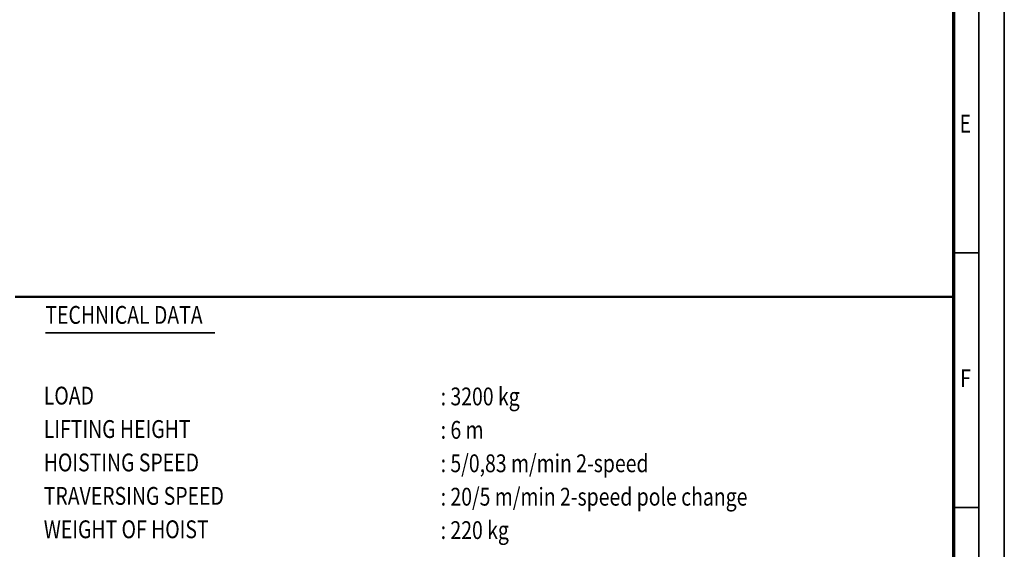
# Model space of a CAD drawing. Units: millimetres. Extents: x 0 to 7425, y 0 to 5250.
# Drawn here: x 5008 to 7425, y 1273 to 2573 of the extents above; entities that cross this region are included whole.
import ezdxf
from ezdxf.enums import TextEntityAlignment as Align

# ---------------------------------------------------------------- set-up
doc = ezdxf.new("R2010")
doc.units = ezdxf.units.MM
doc.header["$MEASUREMENT"] = 0
doc.layers.add('(4) Texts', color=7, linetype='Continuous', lineweight=35)
doc.layers.add('(9) Sheet', color=7, linetype='Continuous', lineweight=35)
doc.styles.add('Arial', font='ARIAL.TTF')

# ---------------------------------------------------------------- blocks, each defined once
blk = doc.blocks.new('GROUP_0_3233e3c1-b06b-4e22-bdeb-8fb3f3510de9')
at = {"layer": '(4) Texts', "color": 9, "lineweight": 35}
blk.add_line((5070.7, 1803.6), (5486.9, 1803.6), dxfattribs=at)
at = {"layer": '(9) Sheet', "color": 7, "lineweight": 35, "ltscale": 37.5}
for p, q in [((7425, 0), (7425, 5250)), ((7362.5, 5187.5), (7362.5, 62.5)), ((7362.5, 2000.3), (7300, 2000.3)), ((7362.5, 1375.3), (7300, 1375.3))]:
    blk.add_line(p, q, dxfattribs=at)
at = {"layer": '(9) Sheet', "color": 7, "lineweight": 70, "ltscale": 37.5}
blk.add_line((7300, 5125.6), (7300, 125), dxfattribs=at)
at = {"layer": '(9) Sheet', "color": 7, "linetype": 'Continuous', "lineweight": 50, "ltscale": 37.5}
blk.add_line((4996.4, 1892), (7300, 1892), dxfattribs=at)
at = {"layer": '(4) Texts', "color": 9, "lineweight": 35, "style": 'Arial', "width": 0.8}
blk.add_text('TECHNICAL DATA', height=43.75, dxfattribs=at).set_placement((5070.7, 1812.3), align=Align.BOTTOM_LEFT)
for s, p in [('LOAD', (5066.8, 1671.6)), (': 3200 kg', (6041.2, 1669.6)), ('LIFTING HEIGHT', (5066.8, 1589.6)), (': 6 m', (6041.2, 1587.6)), ('HOISTING SPEED', (5066.8, 1507.6)), (': 5/0,83 m/min 2-speed', (6041.2, 1505.5)), ('TRAVERSING SPEED', (5066.8, 1425.5)), (': 20/5 m/min 2-speed pole change', (6041.2, 1423.5)), ('WEIGHT OF HOIST', (5066.8, 1343.5)), (': 220 kg', (6041.2, 1341.5))]:
    blk.add_text(s, height=43.75, dxfattribs=at).set_placement(p, align=Align.TOP_LEFT)
at = {"layer": '(9) Sheet', "color": 7, "lineweight": 35, "style": 'Arial', "width": 0.8}
for s, p in [('E', (7315.2, 2281.9)), ('F', (7316.6, 1656.9))]:
    blk.add_text(s, height=43.8, dxfattribs=at).set_placement(p, align=Align.BOTTOM_LEFT)

msp = doc.modelspace()

# ---------------------------------------------------------------- block references
at = {"color": 7, "linetype": 'ByBlock'}
msp.add_blockref('GROUP_0_3233e3c1-b06b-4e22-bdeb-8fb3f3510de9', (0, 0), dxfattribs=at)

doc.saveas('drawing.dxf')
